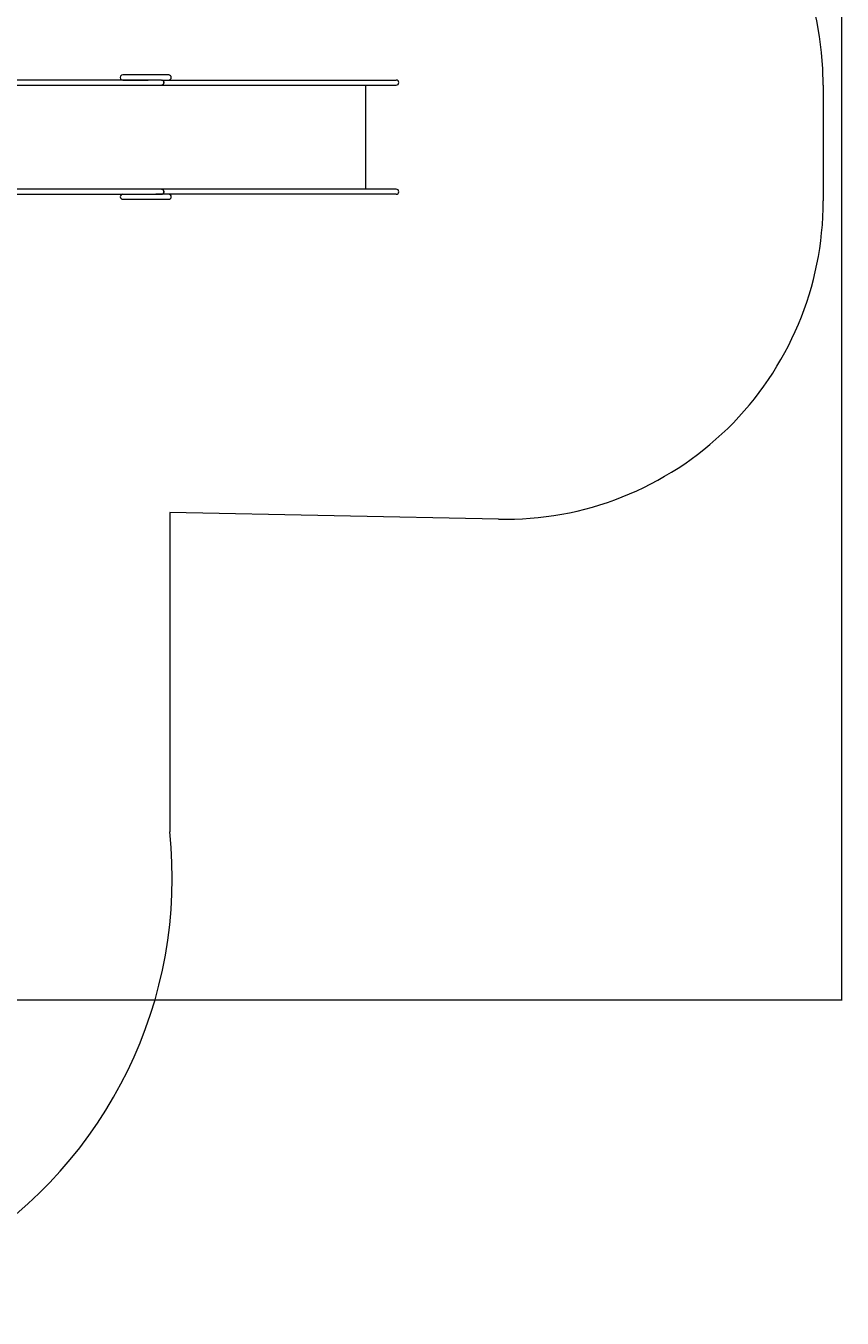
# Model space of a CAD drawing. Units: millimetres. Extents: x -6243 to 6578, y -8464 to 8722.
# Drawn here: x 2733 to 6578, y -8464 to -2376 of the extents above; entities that cross this region are included whole.
import ezdxf

# ---------------------------------------------------------------- set-up
doc = ezdxf.new("R2010")
doc.units = ezdxf.units.MM
doc.styles.add('SLDTEXTSTYLE0', font='TXT', dxfattribs={"width": 0.75})
doc.dimstyles.new('SLDDIMSTYLE0', dxfattribs={"dimtxt": 3.5, "dimasz": 3.302, "dimexe": 0, "dimexo": 0.0625, "dimgap": 0.875, "dimtad": 1, "dimrnd": 1e-09, "dimzin": 12, "dimdsep": 46, "dimtxsty": 'SLDTEXTSTYLE0', "dimsah": 1, "dimcen": 0.09, "dimadec": 0, "dimazin": 3, "dimtfac": 1, "dimtofl": 0, "dimtmove": 0, "dimatfit": 3, "dimfxl": 0, "dimfrac": 2, "dimtolj": 1, "dimtzin": 12, "dimarcsym": 0})

# ---------------------------------------------------------------- blocks, each defined once
blk = doc.blocks.new('_D')
at = {"color": 7, "linetype": 'Continuous', "lineweight": 0}
for p, q in [((1693.2, 7299.1), (6578.3, 7299.1)), ((6577.3, -6964.2), (6577.3, 7299.1)), ((1412.7, -6964.2), (6578.3, -6964.2))]:
    blk.add_line(p, q, dxfattribs=at)
for points in [[(6577.3, 7299.1), (6576.8, 7295.8), (6577.8, 7295.8)], [(6577.3, -6964.2), (6577.8, -6960.9), (6576.8, -6960.9)]]:
    blk.add_solid(points, dxfattribs=at)
at = {"color": 7, "linetype": 'Continuous', "lineweight": 0, "insert": (6572.8, -153.3, 0.1), "char_height": 3.5, "attachment_point": 1, "rotation": 90, "style": 'SLDTEXTSTYLE0'}
blk.add_mtext('14263,31', dxfattribs=at)

msp = doc.modelspace()

# ---------------------------------------------------------------- linework, layer by layer
at = {"color": 7, "linetype": 'Continuous', "lineweight": 15}
for p, q in [((3374.057, -2607.033), (3189.69, -2607.033)), ((3299.691, -2607.033), (3291.691, -2607.033)), ((2329.661, -2655.034), (3345.773, -2655.034)), ((3345.773, -2631.034), (2347.965, -2631.034)), ((3189.69, -2631.034), (3308.843, -2631.034)), ((3229.858, -2631.034), (3237.835, -2631.034)), ((3268.16, -2631.034), (3276.138, -2631.034)), ((3291.702, -2631.034), (3299.68, -2631.034)), ((3371.064, -2631.034), (3345.773, -2631.034)), ((3345.773, -2655.034), (3371.493, -2655.034)), ((3371.16, -2631.034), (3374.057, -2631.034)), ((3371.668, -2655.034), (3374.057, -2655.034)), ((3374.057, -2631.034), (3679.527, -2631.034)), ((3374.057, -2631.034), (3405.69, -2631.034)), ((3374.057, -2655.034), (3679.527, -2655.034)), ((3390.697, -2631.034), (3398.675, -2631.034)), ((3679.527, -2631.034), (4179.527, -2631.034)), ((3679.527, -2655.034), (4179.527, -2655.034)), ((4179.527, -2631.034), (4477.527, -2631.034)), ((4179.527, -2655.034), (4477.527, -2655.034)), ((4333.878, -3145.033), (4333.878, -2655.034)), ((6489.275, -2655.034), (6489.275, -3200.724)), ((3345.773, -3145.033), (2329.661, -3145.033)), ((3371.493, -3145.033), (3345.773, -3145.033)), ((3374.057, -3145.033), (3371.668, -3145.033)), ((3679.527, -3145.033), (3374.057, -3145.033)), ((4179.527, -3145.033), (3679.527, -3145.033)), ((4477.527, -3145.033), (4179.527, -3145.033)), ((2347.965, -3169.034), (3345.773, -3169.034)), ((3189.69, -3193.034), (3374.057, -3193.034)), ((3345.773, -3169.034), (3371.493, -3169.034)), ((3374.057, -3169.034), (3345.948, -3169.034)), ((3679.527, -3169.034), (3374.057, -3169.034)), ((3405.69, -3169.034), (3374.057, -3169.034)), ((3374.057, -3193.034), (3405.69, -3193.034)), ((4179.527, -3169.034), (3679.527, -3169.034)), ((4477.527, -3169.034), (4179.527, -3169.034)), ((4958.874, -4700.416), (3410.761, -4669.034)), ((3410.761, -4669.034), (3410.761, -6172.536))]:
    msp.add_line(p, q, dxfattribs=at)
at = {"color": 7, "linetype": 'Continuous', "lineweight": 15, "flags": 128}
for points in [[(3405.69, -2607.034), (3405.112, -2607.034), (3403.398, -2607.034), (3401.654, -2607.034), (3399.449, -2607.034), (3396.806, -2607.034), (3392.123, -2607.033), (3386.678, -2607.033), (3380.61, -2607.033), (3374.057, -2607.033)], [(3371.493, -2655.034), (3373.615, -2654.827), (3375.736, -2654.166), (3377.432, -2653.235), (3379.042, -2651.901), (3380.162, -2650.583), (3381.141, -2648.983), (3382.252, -2645.822), (3382.543, -2643.034), (3382.114, -2639.66), (3380.927, -2636.684), (3379.059, -2634.184), (3377.454, -2632.846), (3375.666, -2631.871), (3373.878, -2631.321)], [(3374.057, -2631.034), (3376.866, -2631.71), (3379.358, -2633.663), (3381.252, -2636.673), (3382.336, -2640.4), (3382.388, -2641.821)], [(3382.434, -2643.041), (3382.485, -2644.423), (3381.685, -2648.29), (3380.025, -2651.564), (3377.692, -2653.877), (3374.949, -2654.967), (3374.057, -2655.034)], [(3371.493, -3145.033), (3373.615, -3145.24), (3375.736, -3145.901), (3377.432, -3146.831), (3379.042, -3148.166), (3380.162, -3149.484), (3381.141, -3151.085), (3382.252, -3154.245), (3382.543, -3157.034), (3382.114, -3160.407), (3380.927, -3163.383), (3379.059, -3165.884), (3377.454, -3167.221), (3375.666, -3168.196), (3373.624, -3168.825), (3371.493, -3169.034)], [(3382.434, -3157.026), (3382.485, -3155.644), (3381.685, -3151.777), (3380.025, -3148.503), (3377.692, -3146.19), (3374.949, -3145.1), (3374.057, -3145.033)], [(3374.057, -3169.034), (3376.866, -3168.357), (3379.358, -3166.404), (3381.252, -3163.395), (3382.336, -3159.668), (3382.388, -3158.247)]]:
    msp.add_lwpolyline(points, dxfattribs=at)
at = {"color": 7, "linetype": 'Continuous', "lineweight": 15}
for centre, radius, start, end in [((4989.275, -2655.034), 1500, 0, 90), ((3189.69, -2619.033), 12, 89.999814, 269.999814), ((3405.69, -2619.034), 12, 269.999814, 89.999814), ((4477.527, -2643.034), 12, 270, 90), ((4477.527, -3157.034), 12, 270, 90), ((3189.69, -3181.034), 12, 90, 270), ((3405.69, -3181.034), 12, 270, 90), ((4989.275, -3200.724), 1500, 268.8386986, 0), ((1348.101, -6390.2), 2074.112, 174.2748173, 6.0239122)]:
    msp.add_arc(centre, radius, start, end, dxfattribs=at)

# ---------------------------------------------------------------- dimensions: what is measured, and where the dimension line sits
at = {"color": 7, "linetype": 'Continuous', "lineweight": 0}
dim = msp.add_linear_dim(base=(6577.275, 7299.091), p1=(1411.743, -6964.223), p2=(1692.151, 7299.091), angle=89.9999996, dimstyle='SLDDIMSTYLE0', dxfattribs=at)
dim.commit()
dim.dimension.update_dxf_attribs({"geometry": '_D', "text_midpoint": (6577.275, -142.139), "dimtype": 160})

doc.saveas('drawing.dxf')
